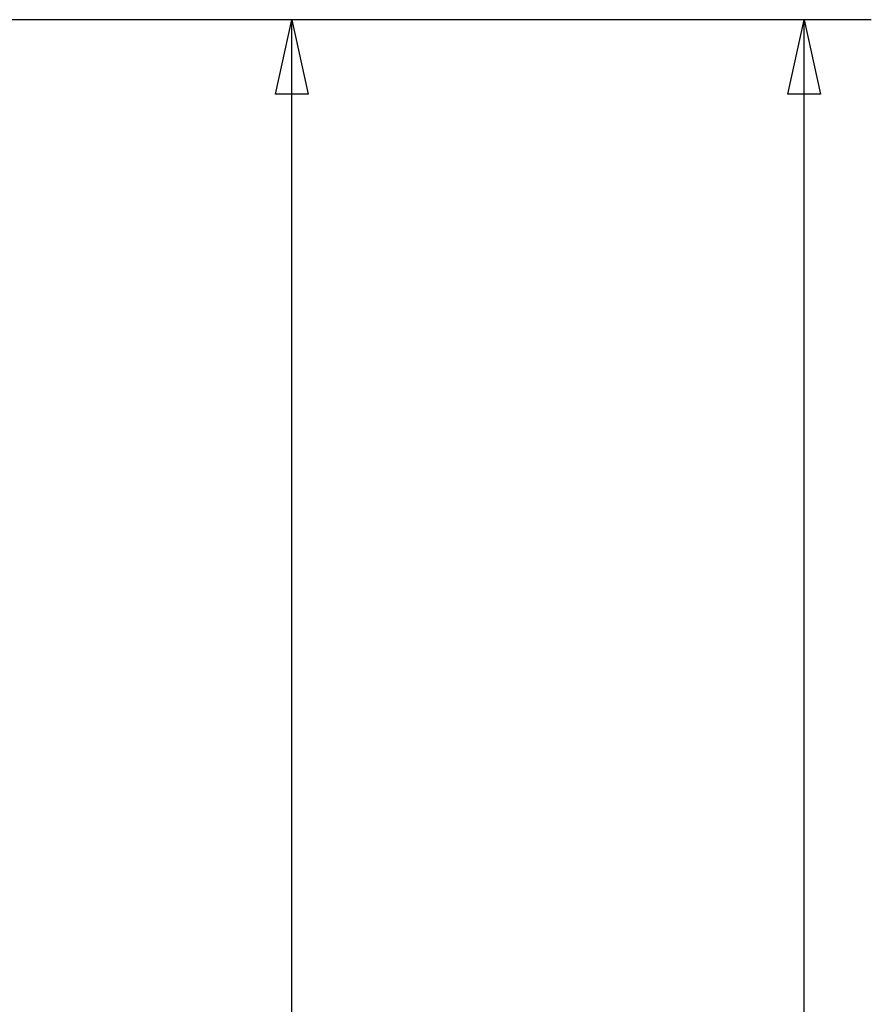
# Model space of a CAD drawing. Units: millimetres. Extents: x -735 to 735, y -520 to 520.
# Drawn here: x 242 to 356, y 153 to 285 of the extents above; entities that cross this region are included whole.
import ezdxf
from ezdxf.enums import TextEntityAlignment as Align

# ---------------------------------------------------------------- set-up
doc = ezdxf.new("R2010")
doc.units = ezdxf.units.MM
doc.header["$LTSCALE"] = 50
doc.layers.add('MASSE', color=7, linetype='CONTINUOUS')
doc.styles.add('TXT8', font='txt8')
doc.dimstyles.new('CAD400-DIM2', dxfattribs={"dimscale": 5, "dimtxt": 5, "dimasz": 2, "dimexe": 1.8, "dimexo": 0.01, "dimgap": 0.09, "dimtad": 1, "dimdec": 4, "dimdsep": 46, "dimcen": 0, "dimclrd": 3, "dimclre": 3, "dimclrt": 7, "dimadec": 0, "dimazin": 0, "dimtfac": 1, "dimtdec": 4, "dimtmove": 0, "dimatfit": 3, "dimfxl": 1, "dimtolj": 1, "dimtzin": 0, "dimarcsym": 0})
doc.dimstyles.new('CAD400-DIM3', dxfattribs={"dimscale": 5, "dimtxt": 3.5, "dimasz": 2, "dimexe": 1.8, "dimexo": 0.01, "dimgap": 0.09, "dimtad": 1, "dimdec": 4, "dimdsep": 46, "dimcen": 0, "dimclrd": 3, "dimclre": 3, "dimclrt": 7, "dimadec": 0, "dimazin": 0, "dimtfac": 1, "dimtdec": 4, "dimtmove": 0, "dimatfit": 3, "dimfxl": 1, "dimtolj": 1, "dimtzin": 0, "dimarcsym": 0})

# ---------------------------------------------------------------- blocks, each defined once
blk = doc.blocks.new('*D2')
at = {"layer": 'MASSE', "color": 3, "linetype": 'BYBLOCK'}
for p, q in [((355.748247, 284.999998), (31.049937, 284.999998)), ((344.548248, 274.999998), (346.748247, 284.999998)), ((346.748247, -194.999883), (346.748247, 284.999998)), ((346.748247, 284.999998), (348.948247, 274.999998)), ((348.948247, 274.999998), (344.548248, 274.999998)), ((346.748247, -194.999883), (344.548248, -184.999883)), ((344.548248, -184.999883), (348.948247, -184.999883)), ((348.948247, -184.999883), (346.748247, -194.999883)), ((173.530618, -194.999883), (355.748247, -194.999883))]:
    blk.add_line(p, q, dxfattribs=at)
at = {"layer": 'MASSE', "color": 9, "linetype": 'BYBLOCK'}
for p in [(30.99993, 284.99999), (173.48061, -195.00002)]:
    blk.add_point(p, dxfattribs=at)
at = {"layer": 'MASSE', "color": 7, "style": 'TXT8', "width": 0.96}
blk.add_text('480', height=25, rotation=90, dxfattribs=at).set_placement((335.74825, 45.000045), align=Align.CENTER)
blk = doc.blocks.new('*D3')
at = {"layer": 'MASSE', "color": 3, "linetype": 'BYBLOCK'}
for p, q in [((287.052557, 284.999998), (31.049937, 284.999998)), ((275.852557, 274.999998), (278.052557, 284.999998)), ((278.052557, -39.999848), (278.052557, 284.999998)), ((278.052557, 284.999998), (280.252558, 274.999998)), ((280.252558, 274.999998), (275.852557, 274.999998)), ((278.052557, -39.999848), (275.852557, -29.999848)), ((275.852557, -29.999848), (280.252558, -29.999848)), ((280.252558, -29.999848), (278.052557, -39.999848)), ((223.888078, -39.999848), (287.052557, -39.999848))]:
    blk.add_line(p, q, dxfattribs=at)
at = {"layer": 'MASSE', "color": 9, "linetype": 'BYBLOCK'}
for p in [(30.99993, 284.99999), (223.83807, -39.99999)]:
    blk.add_point(p, dxfattribs=at)
at = {"layer": 'MASSE', "color": 7, "style": 'TXT8', "width": 1.05}
blk.add_text('(325)', height=17.5, rotation=90, dxfattribs=at).set_placement((270.35255, 122.50006), align=Align.CENTER)

msp = doc.modelspace()

# ---------------------------------------------------------------- dimensions: what is measured, and where the dimension line sits
at = {"layer": 'MASSE', "color": 3}
dim = msp.add_linear_dim(base=(346.748247, -194.999883), p1=(173.48061, -195.00002), p2=(30.99993, 284.99999), angle=90, dimstyle='CAD400-DIM2', dxfattribs=at)
dim.commit()
dim.dimension.update_dxf_attribs({"geometry": '*D2', "text_midpoint": (323.24825, 45.000045), "dimtype": 128})
dim = msp.add_linear_dim(base=(278.052557, -39.999848), p1=(223.83807, -39.99999), p2=(30.99993, 284.99999), angle=90, dimstyle='CAD400-DIM3', override={"dimpost": '(<>)'}, dxfattribs=at)
dim.commit()
dim.dimension.update_dxf_attribs({"geometry": '*D3', "text_midpoint": (261.60255, 122.50006), "dimtype": 128})

doc.saveas('drawing.dxf')
